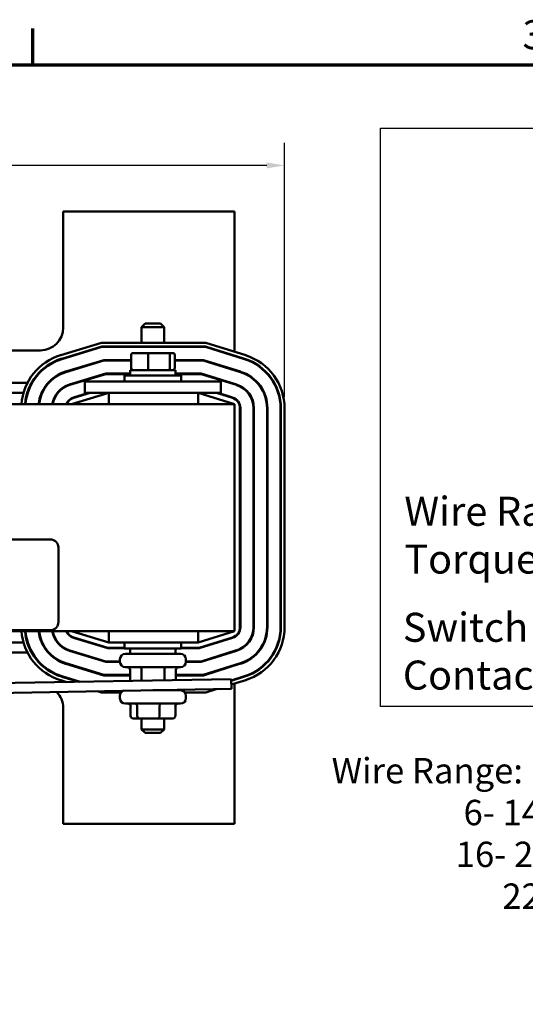
# Model space of a CAD drawing. Units: inches. Extents: x 1 to 43, y 0.1 to 33.5.
# Drawn here: x 10.9 to 16.4, y 22.6 to 33.5 of the extents above; entities that cross this region are included whole.
import ezdxf

# ---------------------------------------------------------------- set-up
doc = ezdxf.new("R2010")
doc.units = ezdxf.units.IN
doc.header["$LTSCALE"] = 2
doc.header["$MEASUREMENT"] = 0
doc.layers.get('0').update_dxf_attribs({"lineweight": 25})
for name, color, linetype, lineweight in [('Border (ANSI)', 7, 'Continuous', 70), ('Dimension (ANSI)', 7, 'Continuous', 25), ('Sketch Geometry (ANSI)', 7, 'Continuous', 25), ('Symbol (ANSI)', 7, 'Continuous', 25), ('Visible (ANSI)', 7, 'Continuous', 50)]:
    doc.layers.add(name, color=color, linetype=linetype, lineweight=lineweight)
doc.styles.add('Note Text (ANSI)', font='tahoma.ttf')
doc.dimstyles.new('Default (ANSI)', dxfattribs={"dimscale": 2, "dimtxt": 0.16, "dimasz": 0.098425, "dimexe": 0.125, "dimexo": 0.0625, "dimgap": 0.031496, "dimtad": 0, "dimtih": 1, "dimtoh": 1, "dimrnd": 1e-08, "dimzin": 0, "dimdsep": 46, "dimtxsty": 'Note Text (ANSI)', "dimcen": 0.09, "dimdle": 0.393701, "dimclrd": 256, "dimclre": 256, "dimclrt": 256, "dimadec": 0, "dimazin": 1, "dimtfac": 0.75, "dimtofl": 0, "dimtmove": 0, "dimatfit": 3, "dimfxl": 1, "dimtolj": 1, "dimtzin": 4, "dimlwd": -1, "dimlwe": -1, "dimarcsym": 0})

# ---------------------------------------------------------------- blocks, each defined once
blk = doc.blocks.new('Borders Default Border')
at = {"layer": 'Border (ANSI)'}
blk.add_line((5.5, 16.5), (5.5, 16.7), dxfattribs=at)
at = {"layer": 'Border (ANSI)', "flags": 128}
blk.add_lwpolyline([(0.75, 0.5), (0.75, 16.5), (21.25, 16.5), (21.25, 0.5), (0.75, 0.5)], dxfattribs=at)
at = {"layer": 'Border (ANSI)', "insert": (8.2002, 16.5366), "char_height": 0.16, "attachment_point": 7, "style": 'Note Text (ANSI)'}
blk.add_mtext('3', dxfattribs=at)
blk = doc.blocks.new('*D36')
at = {"layer": 'Defpoints', "color": 0, "transparency": 16777216}
for p in [(13.776, 31.892), (3.672, 29.215), (13.776, 29.215)]:
    blk.add_point(p, dxfattribs=at)
at = {"layer": 'Dimension (ANSI)', "transparency": 16777216}
for p, q in [((3.672, 29.34), (3.672, 32.142)), ((13.776, 29.34), (13.776, 32.142)), ((3.869, 31.892), (7.537, 31.892)), ((13.58, 31.892), (9.912, 31.892))]:
    blk.add_line(p, q, dxfattribs=at)
for points in [[(3.869, 31.925), (3.869, 31.86), (3.672, 31.892)], [(13.58, 31.925), (13.58, 31.86), (13.776, 31.892)]]:
    blk.add_solid(points, dxfattribs=at)
at = {"layer": 'Dimension (ANSI)', "transparency": 16777216, "insert": (8.724, 32.059), "char_height": 0.32, "attachment_point": 2, "style": 'Note Text (ANSI)'}
blk.add_mtext('\\A1; \\fTahoma|b0|i0;\\H0.3200;11.00 Max.', dxfattribs=at)

msp = doc.modelspace()

# ---------------------------------------------------------------- linework, layer by layer
at = {"layer": 'Sketch Geometry (ANSI)'}
for p, q in [((14.835, 32.302), (22.19, 32.302)), ((14.835, 25.927), (14.835, 32.302)), ((22.19, 25.927), (14.835, 25.927))]:
    msp.add_line(p, q, dxfattribs=at)
at = {"layer": 'Visible (ANSI)'}
for p, q in [((11.334, 31.384), (11.334, 30.104)), ((13.224, 31.384), (11.334, 31.384)), ((13.224, 29.838), (13.224, 31.384)), ((12.239, 30.148), (12.199, 30.108)), ((12.449, 30.108), (12.199, 30.108)), ((12.199, 29.936), (12.199, 30.108)), ((12.239, 30.148), (12.409, 30.148)), ((12.409, 30.148), (12.449, 30.108)), ((12.449, 29.936), (12.449, 30.108)), ((11.084, 29.854), (9.889, 29.854)), ((11.307, 29.8), (11.755, 29.936)), ((11.76, 29.896), (11.318, 29.762)), ((11.32, 29.757), (11.761, 29.891)), ((11.755, 29.936), (12.909, 29.936)), ((12.903, 29.896), (11.76, 29.896)), ((11.761, 29.891), (12.902, 29.891)), ((12.072, 29.896), (12.072, 29.891)), ((12.198, 29.896), (12.198, 29.891)), ((12.451, 29.896), (12.451, 29.891)), ((12.577, 29.896), (12.577, 29.891)), ((12.902, 29.891), (13.334, 29.756)), ((13.335, 29.761), (12.903, 29.896)), ((12.909, 29.936), (13.347, 29.799)), ((11.783, 29.747), (11.362, 29.62)), ((11.363, 29.615), (11.783, 29.742)), ((12.084, 29.747), (11.783, 29.747)), ((11.783, 29.742), (12.084, 29.742)), ((12.084, 29.804), (12.084, 29.656)), ((12.276, 29.824), (12.106, 29.824)), ((12.271, 29.804), (12.271, 29.656)), ((12.495, 29.824), (12.276, 29.824)), ((12.543, 29.824), (12.495, 29.824)), ((12.512, 29.656), (12.512, 29.804)), ((12.565, 29.804), (12.565, 29.656)), ((12.88, 29.747), (12.565, 29.747)), ((12.565, 29.742), (12.879, 29.742)), ((12.879, 29.742), (13.289, 29.614)), ((13.291, 29.619), (12.88, 29.747)), ((13.224, 29.79), (13.224, 29.796)), ((12.574, 29.636), (12.074, 29.636)), ((12.074, 29.636), (12.074, 29.577)), ((12.574, 29.636), (12.574, 29.577)), ((13.224, 29.634), (13.224, 29.64)), ((11.805, 29.598), (11.405, 29.477)), ((11.406, 29.472), (11.805, 29.593)), ((12.074, 29.598), (11.805, 29.598)), ((11.805, 29.593), (12.074, 29.593)), ((12.012, 29.577), (12.637, 29.577)), ((12.012, 29.509), (12.012, 29.577)), ((12.857, 29.598), (12.574, 29.598)), ((12.574, 29.593), (12.856, 29.593)), ((12.637, 29.509), (12.637, 29.577)), ((12.856, 29.593), (13.245, 29.472)), ((13.246, 29.477), (12.857, 29.598)), ((10.099, 29.494), (10.94, 29.494)), ((10.985, 29.494), (10.991, 29.494)), ((11.167, 29.494), (11.174, 29.494)), ((11.462, 29.494), (11.479, 29.494)), ((11.574, 29.509), (11.824, 29.509)), ((11.574, 29.384), (11.574, 29.509)), ((12.824, 29.509), (11.824, 29.509)), ((12.824, 29.509), (13.074, 29.509)), ((13.074, 29.384), (13.074, 29.509)), ((13.173, 29.494), (13.19, 29.494)), ((13.224, 29.478), (13.224, 29.484)), ((10.143, 29.384), (10.896, 29.384)), ((10.938, 29.384), (10.943, 29.384)), ((11.097, 29.384), (11.102, 29.384)), ((11.269, 29.384), (11.276, 29.384)), ((11.836, 29.384), (11.424, 29.259)), ((11.613, 29.384), (11.448, 29.334)), ((11.45, 29.33), (11.63, 29.384)), ((11.574, 29.384), (11.824, 29.384)), ((12.824, 29.384), (11.824, 29.384)), ((11.836, 29.259), (11.836, 29.384)), ((13.224, 29.259), (12.824, 29.384)), ((12.824, 29.259), (12.824, 29.384)), ((12.824, 29.384), (13.074, 29.384)), ((13.026, 29.384), (13.2, 29.33)), ((13.202, 29.334), (13.042, 29.384)), ((13.224, 29.259), (4.224, 29.259)), ((13.224, 26.759), (13.224, 29.259)), ((13.284, 29.215), (13.284, 26.803)), ((13.289, 26.803), (13.289, 29.215)), ((13.433, 29.215), (13.433, 26.803)), ((13.438, 26.803), (13.438, 29.215)), ((13.582, 29.215), (13.582, 26.803)), ((13.587, 26.803), (13.587, 29.215)), ((13.731, 29.215), (13.731, 26.803)), ((13.736, 26.803), (13.736, 29.215)), ((13.776, 29.215), (13.776, 26.803)), ((6.372, 27.769), (11.192, 27.769)), ((11.282, 27.679), (11.282, 26.859)), ((4.224, 26.759), (13.224, 26.759)), ((11.192, 26.769), (6.372, 26.769)), ((11.424, 26.759), (11.836, 26.634)), ((11.836, 26.759), (11.836, 26.634)), ((12.824, 26.634), (13.224, 26.759)), ((12.824, 26.759), (12.824, 26.634)), ((10.896, 26.634), (10.143, 26.634)), ((10.943, 26.634), (10.938, 26.634)), ((11.102, 26.634), (11.097, 26.634)), ((11.276, 26.634), (11.269, 26.634)), ((11.448, 26.684), (11.827, 26.569)), ((11.828, 26.574), (11.45, 26.689)), ((11.63, 26.634), (11.613, 26.634)), ((11.836, 26.634), (12.824, 26.634)), ((12.012, 26.634), (12.012, 26.567)), ((12.637, 26.634), (12.637, 26.567)), ((13.2, 26.689), (12.834, 26.574)), ((12.834, 26.569), (13.202, 26.684)), ((13.042, 26.634), (13.026, 26.634)), ((10.94, 26.524), (10.099, 26.524)), ((10.991, 26.524), (10.985, 26.524)), ((11.174, 26.524), (11.167, 26.524)), ((11.405, 26.542), (11.805, 26.42)), ((11.805, 26.425), (11.406, 26.546)), ((11.479, 26.524), (11.462, 26.524)), ((11.827, 26.569), (12.012, 26.569)), ((12.012, 26.574), (11.828, 26.574)), ((12.637, 26.567), (12.012, 26.567)), ((12.02, 26.508), (12.628, 26.508)), ((12.074, 26.508), (12.074, 26.567)), ((12.574, 26.508), (12.574, 26.567)), ((12.834, 26.574), (12.637, 26.574)), ((12.637, 26.569), (12.834, 26.569)), ((13.245, 26.547), (12.856, 26.425)), ((12.857, 26.42), (13.246, 26.542)), ((13.19, 26.524), (13.173, 26.524)), ((13.224, 26.535), (13.224, 26.54)), ((11.362, 26.399), (11.783, 26.271)), ((11.783, 26.276), (11.363, 26.404)), ((11.96, 26.425), (11.805, 26.425)), ((11.805, 26.42), (11.96, 26.42)), ((11.96, 26.448), (11.96, 26.421)), ((12.688, 26.448), (12.688, 26.421)), ((12.856, 26.425), (12.688, 26.425)), ((12.688, 26.42), (12.857, 26.42)), ((13.289, 26.404), (12.879, 26.276)), ((12.88, 26.271), (13.291, 26.4)), ((13.224, 26.379), (13.224, 26.384)), ((12.072, 26.276), (11.783, 26.276)), ((11.783, 26.271), (12.072, 26.271)), ((12.628, 26.361), (12.02, 26.361)), ((12.072, 26.226), (12.072, 26.331)), ((12.198, 26.226), (12.198, 26.331)), ((12.451, 26.226), (12.451, 26.331)), ((12.577, 26.226), (12.577, 26.331)), ((12.879, 26.276), (12.577, 26.276)), ((12.577, 26.271), (12.88, 26.271)), ((13.187, 26.229), (4.188, 26.072)), ((11.376, 26.197), (11.307, 26.218)), ((11.318, 26.256), (11.506, 26.2)), ((11.522, 26.2), (11.32, 26.261)), ((13.334, 26.262), (13.187, 26.216)), ((13.187, 26.211), (13.335, 26.257)), ((13.187, 26.229), (13.189, 26.121)), ((13.347, 26.219), (13.188, 26.17)), ((13.224, 26.223), (13.224, 26.228)), ((13.224, 24.634), (13.224, 26.181)), ((10.568, 26.075), (13.189, 26.121)), ((11.755, 26.082), (11.712, 26.095)), ((11.973, 26.082), (11.755, 26.082)), ((12.322, 26.106), (12.628, 26.106)), ((12.449, 26.108), (12.449, 26.106)), ((12.909, 26.082), (12.676, 26.082)), ((13.023, 26.118), (12.909, 26.082)), ((11.96, 26.046), (11.96, 26.019)), ((12.628, 25.959), (12.02, 25.959)), ((12.688, 26.046), (12.688, 26.019)), ((11.334, 25.914), (11.334, 24.634)), ((12.078, 25.824), (12.078, 25.929)), ((12.151, 25.824), (12.151, 25.929)), ((12.397, 25.824), (12.397, 25.929)), ((12.571, 25.824), (12.571, 25.929)), ((12.112, 25.794), (12.175, 25.794)), ((12.175, 25.794), (12.387, 25.794)), ((12.199, 25.794), (12.199, 25.676)), ((12.387, 25.794), (12.537, 25.794)), ((12.449, 25.794), (12.449, 25.676)), ((12.199, 25.676), (12.449, 25.676)), ((12.239, 25.636), (12.199, 25.676)), ((12.409, 25.636), (12.239, 25.636)), ((12.409, 25.636), (12.449, 25.676)), ((11.334, 24.634), (13.224, 24.634))]:
    msp.add_line(p, q, dxfattribs=at)
for centre, radius, start, end in [((11.084, 30.104), 0.25, 270, 0), ((11.484, 29.215), 0.612, 106.8805, 175.8307), ((11.484, 29.215), 0.572, 106.8805, 175.5386), ((11.484, 29.215), 0.567, 106.8805, 175.4992), ((12.02, 29.708), 0.06, 138.8271, 144.9004), ((12.628, 29.708), 0.06, 35.0996, 41.1729), ((13.164, 29.215), 0.567, 0, 72.646), ((13.164, 29.215), 0.572, 0, 72.646), ((13.164, 29.215), 0.612, 0, 72.646), ((11.484, 29.215), 0.423, 106.8805, 173.962), ((11.484, 29.215), 0.418, 106.8805, 173.8895), ((13.164, 29.215), 0.418, 0, 72.646), ((13.164, 29.215), 0.423, 0, 72.646), ((11.484, 29.215), 0.274, 106.8805, 170.6544), ((11.484, 29.215), 0.269, 106.8805, 170.4791), ((13.164, 29.215), 0.269, 0, 72.646), ((13.164, 29.215), 0.274, 0, 72.646), ((11.484, 29.215), 0.125, 106.8805, 159.1479), ((11.484, 29.215), 0.12, 106.8805, 158.2358), ((13.164, 29.215), 0.12, 0, 72.646), ((13.164, 29.215), 0.125, 0, 72.646), ((11.192, 27.679), 0.09, 0, 90), ((11.192, 26.859), 0.09, 270, 0), ((11.484, 26.804), 0.612, 184.1693, 253.1195), ((11.484, 26.804), 0.572, 184.4614, 253.1195), ((11.484, 26.804), 0.567, 184.5008, 253.1195), ((11.484, 26.804), 0.423, 186.038, 253.1195), ((11.484, 26.804), 0.418, 186.1105, 253.1195), ((11.484, 26.804), 0.274, 189.3456, 253.1195), ((11.484, 26.804), 0.269, 189.5209, 253.1195), ((11.484, 26.804), 0.125, 200.8521, 253.1195), ((11.484, 26.804), 0.12, 201.7642, 253.1195), ((13.164, 26.803), 0.12, 287.354, 0), ((13.164, 26.803), 0.125, 287.354, 0), ((13.164, 26.803), 0.269, 287.354, 0), ((13.164, 26.803), 0.274, 287.354, 0), ((13.164, 26.803), 0.418, 287.354, 0), ((13.164, 26.803), 0.423, 287.354, 0), ((13.164, 26.803), 0.567, 287.354, 0), ((13.164, 26.803), 0.572, 287.354, 0), ((13.164, 26.803), 0.612, 287.354, 0), ((12.02, 26.448), 0.06, 90, 180), ((12.628, 26.448), 0.06, 0, 90), ((12.02, 26.421), 0.06, 180, 270), ((12.628, 26.421), 0.06, 270, 0), ((11.084, 25.914), 0.25, 0, 43.8029), ((12.02, 26.046), 0.06, 115.2052, 180), ((12.628, 26.046), 0.06, 0, 90), ((12.02, 26.019), 0.06, 180, 270), ((12.628, 26.019), 0.06, 270, 0)]:
    msp.add_arc(centre, radius, start, end, dxfattribs=at)
for centre, major_axis, ratio, start_param, end_param in [((12.106, 29.804), (0.022, 0), 0.90953, 1.570796, 3.141593), ((12.276, 29.804), (0, 0.02), 0.244161, 0, 1.570796), ((12.495, 29.804), (0, 0.02), 0.855309, 4.712389, 6.283185), ((12.543, 29.804), (-0.022, 0), 0.90953, 3.141593, 4.712389), ((12.106, 29.656), (0.022, 0), 0.90953, 3.141593, 4.712389), ((12.276, 29.656), (0, -0.02), 0.244161, 4.712389, 6.283185), ((12.495, 29.656), (0, -0.02), 0.855309, 0, 1.570796), ((12.543, 29.656), (-0.022, 0), 0.90953, 1.570796, 3.141593), ((12.037, 26.331), (-0.0346, 0), 0.866026, 3.141593, 4.712389), ((12.181, 26.331), (0, -0.03), 0.576479, 1.570796, 3.141593), ((12.468, 26.331), (0, -0.03), 0.578221, 3.141593, 4.712389), ((12.612, 26.331), (-0.0346, 0), 0.866026, 4.712389, 6.283185), ((12.106, 26.226), (0.0346, 0), 0.866026, 3.141593, 3.714462), ((12.216, 26.226), (0, 0.03), 0.576479, 1.570796, 2.060543), ((12.434, 26.226), (0, 0.03), 0.578221, 4.381378, 4.712389), ((12.543, 26.226), (-0.0346, 0), 0.866026, 2.887214, 3.141593), ((12.045, 25.929), (0.0337, 0), 0.889764, 0, 1.570796), ((12.127, 25.929), (0, -0.03), 0.791396, 1.570796, 3.141593), ((12.407, 25.929), (0, -0.03), 0.332497, 3.141593, 4.712389), ((12.604, 25.929), (0.0337, 0), 0.889764, 1.570796, 3.141593), ((12.112, 25.824), (0.0337, 0), 0.889764, 3.141593, 4.712389), ((12.175, 25.824), (0, 0.03), 0.791396, 1.570796, 3.141593), ((12.387, 25.824), (0, 0.03), 0.332497, 3.141593, 4.712389), ((12.537, 25.824), (-0.0337, 0), 0.889764, 1.570796, 3.141593)]:
    msp.add_ellipse(centre, major_axis=major_axis, ratio=ratio, start_param=start_param, end_param=end_param, dxfattribs=at)

# ---------------------------------------------------------------- block references
at = {"xscale": 2, "yscale": 2, "zscale": 2}
msp.add_blockref('Borders Default Border', (0, 0), dxfattribs=at)

# ---------------------------------------------------------------- texts
at = {"layer": 'Symbol (ANSI)', "char_height": 0.32, "attachment_point": 1, "line_spacing_factor": 0.987884, "style": 'Note Text (ANSI)'}
for s, insert in [('\\fTahoma|b0|i0;Wire Range: 18 AWG To 4 AWG.\\P\\fTahoma|b0|i0;Torque: 20 LB-IN (2.3 Nm)', (15.097, 28.24)), ('\\fTahoma|b0|i0;Switch Opens on Temperature Rise\\P\\fTahoma|b0|i0;Contact Rating: 6A @ 120 VAC', (15.08, 26.961))]:
    msp.add_mtext(s, dxfattribs=dict(at, insert=insert))
at = {"layer": 'Symbol (ANSI)', "insert": (14.295, 25.36), "char_height": 0.28, "width": 9.88103, "attachment_point": 1, "line_spacing_factor": 0.987884, "style": 'Note Text (ANSI)'}
msp.add_mtext('\\fTahoma|b0|i0;\\H0.2800;Wire Range: 1- 4 AWG.   Torque : 35 LBS-IN (3.95 Nm)\\P\\fTahoma|b0|i0;\\H0.2800;                 6- 14 AWG.   Torque : 30 LBS-IN  (3.39 Nm)\\P\\fTahoma|b0|i0;\\H0.2800;                16- 20 AWG.  Torque : 25 LBS-IN  (2.28 Nm)\\P\\fTahoma|b0|i0;\\H0.2800;                      22 AWG.  Torque : 20 LBS-IN (2.26 Nm)', dxfattribs=at)

# ---------------------------------------------------------------- dimensions: what is measured, and where the dimension line sits
at = {"layer": 'Dimension (ANSI)'}
dim = msp.add_linear_dim(base=(13.776, 31.892), p1=(3.672, 29.215), p2=(13.776, 29.215), text=' \\fTahoma|b0|i0;\\H0.3200;11.00 Max.', dimstyle='Default (ANSI)', override={"dimgap": 0.031496, "dimtih": 0, "dimtoh": 0, "dimdec": 2, "dimtol": 0, "dimlim": 0, "dimtp": 0, "dimtm": 0, "dimtdec": 2, "dimatfit": 1}, dxfattribs=at)
dim.commit()
dim.dimension.update_dxf_attribs({"geometry": '*D36', "text_midpoint": (8.724, 31.892), "dimtype": 160})

doc.saveas('drawing.dxf')
